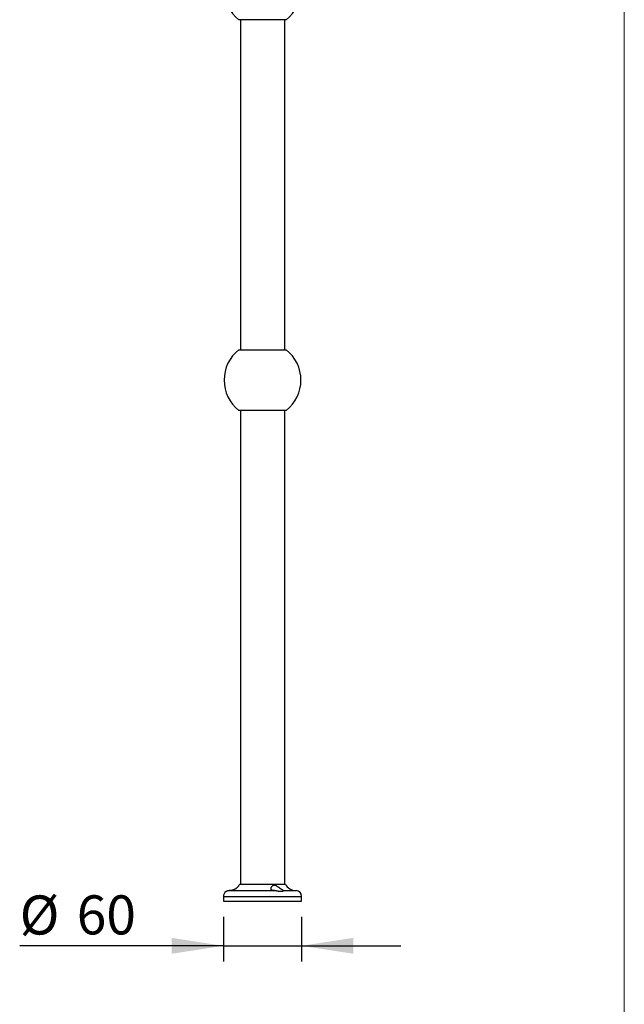
# Model space of a CAD drawing. Units: millimetres. Extents: x 120 to 2400, y 153 to 3444.
# Drawn here: x 1936 to 2400, y 1617 to 2373 of the extents above; entities that cross this region are included whole.
import ezdxf

# ---------------------------------------------------------------- set-up
doc = ezdxf.new("R2010")
doc.units = ezdxf.units.MM
doc.header["$LTSCALE"] = 12
doc.layers.add('FORMAT', color=7, linetype='Continuous')
doc.styles.add('SLDTEXTSTYLE2', font='TXT', dxfattribs={"width": 0.605})
doc.dimstyles.new('SLDDIMSTYLE0', dxfattribs={"dimtxt": 30, "dimasz": 39.624, "dimexe": 0, "dimexo": 0.0625, "dimgap": 7.5, "dimtad": 1, "dimdec": 0, "dimrnd": 1e-09, "dimzin": 12, "dimdsep": 46, "dimtxsty": 'SLDTEXTSTYLE2', "dimsah": 1, "dimcen": 0.09, "dimadec": 0, "dimazin": 3, "dimtfac": 1, "dimtdec": 0, "dimtmove": 0, "dimatfit": 0, "dimfxl": 0, "dimfrac": 2, "dimtolj": 1, "dimtzin": 12, "dimarcsym": 0})

# ---------------------------------------------------------------- blocks, each defined once
blk = doc.blocks.new('_D_10')
at = {"layer": 'FORMAT', "color": 7}
for p, q in [((2092.47, 1684.03), (2092.47, 1649.64)), ((2152.47, 1684.03), (2152.47, 1649.64)), ((2092.47, 1661.64), (1936.17, 1661.64)), ((2092.47, 1661.64), (2152.47, 1661.64)), ((2152.47, 1661.64), (2228.67, 1661.64))]:
    blk.add_line(p, q, dxfattribs=at)
for points in [[(2092.47, 1661.64), (2052.84, 1667.74), (2052.84, 1655.55)], [(2152.47, 1661.64), (2192.09, 1655.55), (2192.09, 1667.74)]]:
    blk.add_solid(points, dxfattribs=at)
at = {"layer": 'FORMAT', "color": 7, "char_height": 30, "attachment_point": 1, "style": 'SLDTEXTSTYLE2'}
for s, insert in [('%%c', (1936.17, 1700.32)), ('60', (1979.91, 1700.4))]:
    blk.add_mtext(s, dxfattribs=dict(at, insert=insert))

msp = doc.modelspace()

# ---------------------------------------------------------------- linework, layer by layer
at = {"color": 7, "linetype": 'Continuous', "lineweight": 18}
msp.add_line((2400, 3444), (2400, 152.89), dxfattribs=at)
at = {"color": 7, "linetype": 'Continuous', "lineweight": 25}
for p, q in [((2140.62, 2372.78), (2104.31, 2372.78)), ((2105.47, 2372.78), (2105.47, 2119.28)), ((2139.47, 2119.28), (2139.47, 2372.78)), ((2104.31, 2119.28), (2122.47, 2119.28)), ((2122.47, 2119.28), (2140.62, 2119.28)), ((2140.62, 2072.78), (2104.31, 2072.78)), ((2105.47, 2072.78), (2105.47, 1709.03)), ((2139.47, 1709.03), (2139.47, 2072.78)), ((2104.97, 1709.03), (2139.97, 1709.03)), ((2097.14, 1704.03), (2131.29, 1704.03)), ((2092.47, 1699.53), (2092.47, 1696.03)), ((2092.47, 1696.03), (2152.47, 1696.03)), ((2152.47, 1696.03), (2152.47, 1699.53))]:
    msp.add_line(p, q, dxfattribs=at)
at = {"color": 8, "linetype": 'Continuous', "lineweight": 25}
for p, q in [((2138.96, 1704.03), (2148.17, 1704.03)), ((2092.47, 1699.53), (2152.47, 1699.53))]:
    msp.add_line(p, q, dxfattribs=at)
at = {"color": 7, "linetype": 'Continuous', "lineweight": 25}
for centre, radius, start, end in [((2122.47, 2396.03), 29.5, 127.98838, 232.01162), ((2122.47, 2396.03), 29.5, 307.98838, 0), ((2122.47, 2096.03), 29.5, 127.98838, 232.01162), ((2122.47, 2096.03), 29.5, 0, 52.01162), ((2122.47, 2096.03), 29.5, 307.98838, 0), ((2096.3, 1714.02), 10, 324.75557, 330.10215), ((2148.63, 1714.02), 10, 209.89785, 267.35494), ((2096.97, 1699.53), 4.5, 123.7006, 180), ((2147.97, 1699.53), 4.5, 0, 87.35494)]:
    msp.add_arc(centre, radius, start, end, dxfattribs=at)
for points, knots in [([(2097.14, 1704.03), (2097, 1704.02), (2096.74, 1704), (2096.31, 1703.94), (2095.86, 1703.84), (2095.49, 1703.72), (2095.19, 1703.62), (2094.97, 1703.52), (2094.77, 1703.43), (2094.63, 1703.36), (2094.54, 1703.32), (2094.49, 1703.29), (2094.46, 1703.28), (2094.47, 1703.28), (2094.47, 1703.28)], [0, 0, 0, 0, 0.090163, 0.161143, 0.292517, 0.419959, 0.486096, 0.584487, 0.676644, 0.76979, 0.83616, 0.902958, 0.975581, 1, 1, 1, 1]), ([(2104.46, 1708.25), (2104.46, 1708.24), (2104.46, 1708.24), (2104.42, 1708.16), (2104.33, 1708.01), (2104.15, 1707.71), (2103.92, 1707.38), (2103.7, 1707.09), (2103.5, 1706.84), (2103.25, 1706.57), (2102.95, 1706.26), (2102.55, 1705.92), (2102.15, 1705.61), (2101.76, 1705.35), (2101.44, 1705.16), (2101.03, 1704.94), (2100.51, 1704.71), (2100, 1704.53), (2099.59, 1704.41), (2099.22, 1704.31), (2098.77, 1704.21), (2098.33, 1704.14), (2097.87, 1704.08), (2097.5, 1704.05), (2097.23, 1704.03), (2097.14, 1704.03)], [0, 0, 0, 0, 0.033285, 0.056118, 0.107042, 0.167558, 0.238099, 0.273668, 0.309358, 0.352915, 0.400856, 0.453103, 0.51933, 0.553517, 0.590223, 0.627129, 0.685469, 0.743993, 0.773372, 0.797585, 0.846286, 0.895422, 0.920159, 0.973267, 1, 1, 1, 1]), ([(2131.29, 1704.03), (2131.18, 1704.04), (2130.95, 1704.05), (2130.65, 1704.08), (2130.37, 1704.13), (2130.11, 1704.18), (2129.87, 1704.26), (2129.6, 1704.38), (2129.37, 1704.53), (2129.16, 1704.76), (2129.05, 1704.97), (2128.99, 1705.2), (2128.96, 1705.4), (2128.97, 1705.62), (2129, 1705.85), (2129.05, 1706.09), (2129.14, 1706.33), (2129.24, 1706.57), (2129.36, 1706.81), (2129.51, 1707.04), (2129.71, 1707.32), (2129.98, 1707.63), (2130.33, 1707.91), (2130.69, 1708.11), (2131.05, 1708.22), (2131.42, 1708.26), (2131.75, 1708.24), (2132.12, 1708.17), (2132.58, 1708.01), (2133.18, 1707.71), (2133.72, 1707.38), (2134.16, 1707.09), (2134.52, 1706.84), (2134.91, 1706.57), (2135.34, 1706.26), (2135.84, 1705.92), (2136.28, 1705.61), (2136.67, 1705.35), (2136.96, 1705.16), (2137.31, 1704.94), (2137.69, 1704.71), (2138.01, 1704.53), (2138.23, 1704.41), (2138.42, 1704.31), (2138.61, 1704.21), (2138.76, 1704.14), (2138.87, 1704.08), (2138.94, 1704.05), (2138.96, 1704.03), (2138.96, 1704.03)], [0, 0, 0, 0, 0.018127, 0.036394, 0.052697, 0.069106, 0.088442, 0.105746, 0.138449, 0.157985, 0.192033, 0.207875, 0.226941, 0.246109, 0.26543, 0.284836, 0.304056, 0.323346, 0.341382, 0.359474, 0.378148, 0.407241, 0.436037, 0.457621, 0.479625, 0.498, 0.516662, 0.528078, 0.553539, 0.583796, 0.619065, 0.636849, 0.654693, 0.67647, 0.70044, 0.726562, 0.759674, 0.776767, 0.79512, 0.813572, 0.842741, 0.872002, 0.88669, 0.898796, 0.923146, 0.947713, 0.960081, 0.986634, 1, 1, 1, 1]), ([(2138.95, 1704.01), (2138.95, 1704), (2138.95, 1703.98), (2138.88, 1703.91), (2138.78, 1703.84), (2138.61, 1703.74), (2138.39, 1703.63), (2138.14, 1703.53), (2137.89, 1703.45), (2137.62, 1703.39), (2137.3, 1703.33), (2136.9, 1703.29), (2136.47, 1703.27), (2135.99, 1703.29), (2135.5, 1703.33), (2135.01, 1703.4), (2134.53, 1703.48), (2134.03, 1703.58), (2133.57, 1703.67), (2133.16, 1703.76), (2132.79, 1703.83), (2132.42, 1703.9), (2132.04, 1703.96), (2131.66, 1704.01), (2131.42, 1704.02), (2131.29, 1704.03)], [0, 0, 0, 0, 0.049246, 0.085603, 0.130276, 0.179295, 0.228889, 0.279001, 0.315263, 0.35065, 0.396322, 0.44121, 0.490414, 0.540136, 0.59038, 0.635926, 0.682138, 0.728746, 0.776038, 0.81301, 0.847426, 0.88203, 0.920973, 0.960336, 1, 1, 1, 1])]:
    msp.add_open_spline(points, degree=3, knots=knots, dxfattribs=at)

# ---------------------------------------------------------------- dimensions: what is measured, and where the dimension line sits
at = {"layer": 'FORMAT', "color": 7}
dim = msp.add_linear_dim(base=(2152.47, 1661.64), p1=(2092.47, 1696.03), p2=(2152.47, 1696.03), text='%%c<>', dimstyle='SLDDIMSTYLE0', dxfattribs=at)
dim.commit()
dim.dimension.update_dxf_attribs({"geometry": '_D_10', "text_midpoint": (1980.96, 1661.64), "dimtype": 160})

doc.saveas('drawing.dxf')
